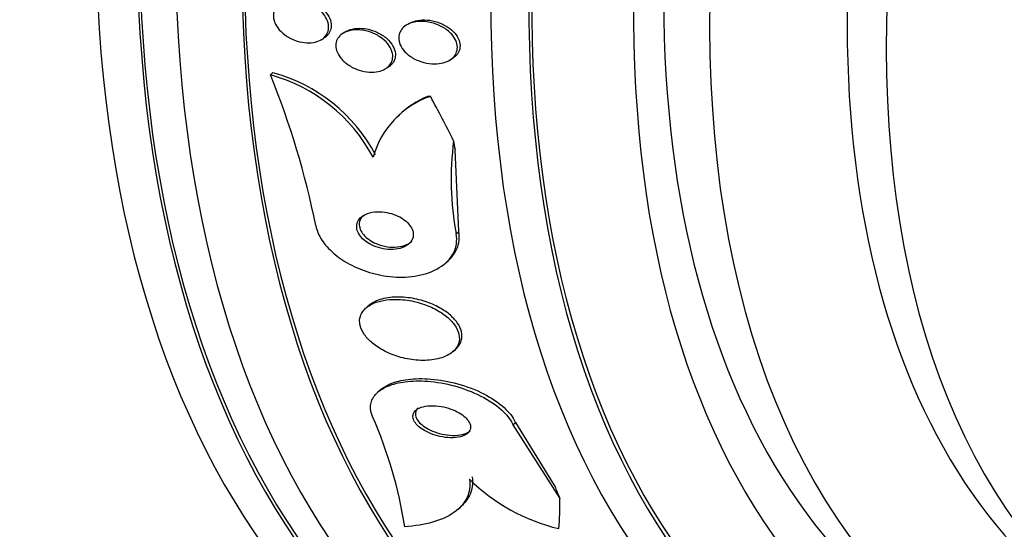
# Model space of a CAD drawing. Units: millimetres. Extents: x 0 to 835, y 0 to 1165.
# Drawn here: x 601 to 616, y 236 to 244 of the extents above; entities that cross this region are included whole.
import ezdxf
from ezdxf import colors
from ezdxf.entities.mleader import LeaderData, LeaderLine
from ezdxf.math import Vec2, Vec3

# ---------------------------------------------------------------- set-up
doc = ezdxf.new("R2010")
doc.units = ezdxf.units.MM
doc.layers.add('DV6_Défaut', color=7, linetype='Continuous')
doc.layers.add('Défaut', color=7, linetype='Continuous')

# ---------------------------------------------------------------- blocks, each defined once
blk = doc.blocks.new('_DOT')
at = {"color": 0}
blk.add_line((0, 0), (-1, 0), dxfattribs=at)
at = {"color": 0, "const_width": 0.333}
blk.add_lwpolyline([(-0.1665, 0, 1), (0.1665, 0, 1)], format="xyb", close=True, dxfattribs=at)
blk = doc.blocks.new('SE5')
at = {"layer": 'DV6_Défaut', "color": 7, "linetype": 'Continuous'}
for p, q in [((606.95, 243.904), (606.908, 243.88)), ((605.973, 243.779), (605.932, 243.755)), ((605.586, 243.65), (605.625, 243.672)), ((607.561, 243.333), (607.603, 243.357)), ((604.808, 243.11), (604.846, 243.145)), ((606.573, 243.202), (606.613, 243.225)), ((606.795, 242.492), (606.754, 242.455)), ((607.709, 240.698), (607.652, 241.958)), ((607.669, 240.662), (607.709, 240.698)), ((607.512, 240.217), (607.551, 240.253)), ((606.315, 239.554), (606.275, 239.517)), ((607.622, 238.852), (607.662, 238.889)), ((606.497, 238.256), (606.458, 238.221)), ((608.544, 237.72), (608.584, 237.756)), ((608.544, 237.72), (609.269, 236.588)), ((608.584, 237.756), (609.2, 236.755)), ((607.7, 236.423), (607.739, 236.459))]:
    blk.add_line(p, q, dxfattribs=at)
for centre, radius, start, end in [((604.126, 240.637), 2.565, 28.0712, 74.5855), ((592.747, 238.217), 13.015, 11.411, 22.0812), ((604.167, 240.673), 2.563, 28.0768, 74.634), ((607.722, 241.472), 1.383, 108.9673, 164.4028), ((607.752, 241.507), 1.375, 112.4811, 134.3093), ((612.12, 241.498), 4.529, 172.4024, 190.6355), ((600.076, 235.083), 6.885, 8.9463, 23.69), ((609.922, 238.97), 2.923, 225.5515, 256.7765)]:
    blk.add_arc(centre, radius, start, end, dxfattribs=at)
for centre, major_axis, ratio, start_param, end_param in [((607.302, 264.322), (13.417, 23.239), 0.57735, 0.180825, 2.960768), ((607.302, 264.322), (13.39, 23.192), 0.57735, 0.26037, 2.881222), ((621.091, 256.361), (13.417, 23.239), 0.57735, 0, 3.401435), ((621.551, 256.095), (13.294, 23.026), 0.57735, 0, 3.446829), ((621.551, 256.095), (13.267, 22.98), 0.57735, 0, 3.381674), ((621.975, 255.851), (13.173, 22.816), 0.57735, 0, 3.441293), ((622.682, 255.442), (12.953, 22.435), 0.57735, 0, 3.475297), ((622.682, 255.442), (12.925, 22.387), 0.57735, 0, 3.375624), ((625.157, 254.013), (11.988, 20.764), 0.57735, 0, 3.616357), ((625.51, 253.809), (-11.792, -20.425), 0.57735, 2.64128, 6.283185), ((625.51, 253.809), (11.823, 20.477), 0.57735, 0, 3.64051), ((626.424, 253.282), (11, 19.053), 0.57735, 0, 3.141593), ((626.424, 253.282), (11.327, 19.62), 0.57735, 0, 3.542077), ((627.131, 252.874), (11, 19.053), 0.57735, 0.004756, 3.143772), ((628.793, 251.914), (10.25, 17.754), 0.57735, 0.002964, 3.143531), ((628.192, 252.261), (10.25, 17.754), 0.57735, 0, 3.141593), ((608.359, 241.214), (-1.35, 1.474), 0.391646, -0.33329, -0.285442), ((597.911, 245.427), (10.443, -11.403), 0.391646, 0.947911, 1.00617), ((616.389, 235.978), (-8.105, 8.85), 0.391646, 0.517738, 0.536913), ((617.264, 233.035), (-8.105, 8.85), 0.391646, 0.8197, 0.838876), ((597.911, 245.427), (10.443, -11.403), 0.391646, 0.350987, 0.408703)]:
    blk.add_ellipse(centre, major_axis=major_axis, ratio=ratio, start_param=start_param, end_param=end_param, dxfattribs=at)
for points, knots in [([(604.992, 244.23), (605.03, 244.248), (605.075, 244.259), (605.121, 244.263), (605.167, 244.267), (605.216, 244.264), (605.265, 244.255), (605.317, 244.245), (605.37, 244.228), (605.42, 244.205), (605.47, 244.181), (605.519, 244.15), (605.56, 244.114), (605.599, 244.08), (605.633, 244.04), (605.658, 243.999), (605.68, 243.962), (605.695, 243.923), (605.701, 243.885), (605.706, 243.851), (605.705, 243.817), (605.696, 243.786), (605.688, 243.756), (605.673, 243.729), (605.653, 243.706), (605.633, 243.681), (605.607, 243.661), (605.578, 243.645), (605.545, 243.628), (605.509, 243.616), (605.47, 243.61), (605.426, 243.602), (605.38, 243.601), (605.333, 243.607), (605.282, 243.612), (605.229, 243.625), (605.179, 243.645), (605.127, 243.665), (605.076, 243.692), (605.031, 243.726), (604.988, 243.758), (604.95, 243.796), (604.92, 243.836), (604.893, 243.873), (604.873, 243.913), (604.862, 243.953), (604.853, 243.988), (604.85, 244.024), (604.855, 244.057), (604.86, 244.088), (604.871, 244.117), (604.888, 244.142), (604.905, 244.168), (604.928, 244.191), (604.955, 244.209), (604.966, 244.216), (604.979, 244.224), (604.992, 244.23)], [0, 0, 0, 0, 0.058188, 0.058188, 0.058188, 0.116129, 0.116129, 0.116129, 0.178287, 0.178287, 0.178287, 0.241754, 0.241754, 0.241754, 0.301561, 0.301561, 0.301561, 0.354583, 0.354583, 0.354583, 0.40186, 0.40186, 0.40186, 0.446944, 0.446944, 0.446944, 0.49338, 0.49338, 0.49338, 0.543832, 0.543832, 0.543832, 0.59981, 0.59981, 0.59981, 0.660995, 0.660995, 0.660995, 0.724512, 0.724512, 0.724512, 0.785545, 0.785545, 0.785545, 0.840299, 0.840299, 0.840299, 0.888831, 0.888831, 0.888831, 0.934224, 0.934224, 0.934224, 0.980037, 0.980037, 0.980037, 1, 1, 1, 1]), ([(605.071, 244.268), (605.114, 244.282), (605.162, 244.288), (605.211, 244.287), (605.26, 244.287), (605.312, 244.279), (605.362, 244.264), (605.415, 244.249), (605.467, 244.227), (605.515, 244.198), (605.563, 244.17), (605.607, 244.134), (605.643, 244.095), (605.676, 244.059), (605.703, 244.019), (605.72, 243.978), (605.736, 243.942), (605.744, 243.904), (605.744, 243.869), (605.744, 243.836), (605.737, 243.805), (605.724, 243.777), (605.711, 243.749), (605.692, 243.724), (605.669, 243.704), (605.656, 243.692), (605.641, 243.682), (605.626, 243.673)], [0, 0, 0, 0, 0.1276936, 0.1276936, 0.1276936, 0.2549536, 0.2549536, 0.2549536, 0.3894991, 0.3894991, 0.3894991, 0.5229517, 0.5229517, 0.5229517, 0.6451981, 0.6451981, 0.6451981, 0.7527543, 0.7527543, 0.7527543, 0.8505951, 0.8505951, 0.8505951, 0.9467547, 0.9467547, 0.9467547, 1, 1, 1, 1]), ([(607.096, 243.932), (607.16, 243.936), (607.228, 243.929), (607.293, 243.913), (607.351, 243.898), (607.408, 243.876), (607.46, 243.846), (607.511, 243.817), (607.559, 243.781), (607.596, 243.74), (607.624, 243.71), (607.647, 243.676), (607.663, 243.642), (607.678, 243.607), (607.687, 243.571), (607.688, 243.536), (607.688, 243.505), (607.681, 243.474), (607.669, 243.446), (607.657, 243.419), (607.638, 243.394), (607.616, 243.373), (607.591, 243.35), (607.562, 243.331), (607.529, 243.317), (607.492, 243.301), (607.451, 243.29), (607.408, 243.284), (607.359, 243.277), (607.307, 243.278), (607.255, 243.285), (607.198, 243.292), (607.14, 243.307), (607.085, 243.33), (607.029, 243.353), (606.975, 243.384), (606.93, 243.421), (606.894, 243.45), (606.863, 243.483), (606.839, 243.518), (606.815, 243.553), (606.797, 243.592), (606.789, 243.63), (606.782, 243.663), (606.782, 243.697), (606.789, 243.729), (606.796, 243.758), (606.809, 243.785), (606.827, 243.81), (606.846, 243.834), (606.87, 243.856), (606.898, 243.874), (606.929, 243.893), (606.965, 243.908), (607.003, 243.918), (607.033, 243.925), (607.064, 243.93), (607.096, 243.932)], [0, 0, 0, 0, 0.075653, 0.075653, 0.075653, 0.142229, 0.142229, 0.142229, 0.207864, 0.207864, 0.207864, 0.255718, 0.255718, 0.255718, 0.30387, 0.30387, 0.30387, 0.347436, 0.347436, 0.347436, 0.389994, 0.389994, 0.389994, 0.435575, 0.435575, 0.435575, 0.487093, 0.487093, 0.487093, 0.546081, 0.546081, 0.546081, 0.611497, 0.611497, 0.611497, 0.678505, 0.678505, 0.678505, 0.730038, 0.730038, 0.730038, 0.781975, 0.781975, 0.781975, 0.827709, 0.827709, 0.827709, 0.87032, 0.87032, 0.87032, 0.91419, 0.91419, 0.91419, 0.96263, 0.96263, 0.96263, 1, 1, 1, 1]), ([(606.949, 243.903), (606.953, 243.906), (606.957, 243.908), (606.961, 243.91), (606.995, 243.928), (607.034, 243.94), (607.074, 243.948), (607.12, 243.957), (607.17, 243.959), (607.22, 243.955), (607.276, 243.951), (607.334, 243.939), (607.388, 243.921), (607.442, 243.902), (607.495, 243.877), (607.542, 243.845)], [0, 0, 0, 0, 0.0242, 0.0242, 0.0242, 0.232202, 0.232202, 0.232202, 0.469975, 0.469975, 0.469975, 0.736768, 0.736768, 0.736768, 1, 1, 1, 1]), ([(605.943, 243.761), (605.98, 243.781), (606.024, 243.794), (606.07, 243.8), (606.116, 243.807), (606.166, 243.806), (606.215, 243.8), (606.269, 243.793), (606.324, 243.779), (606.376, 243.758), (606.43, 243.736), (606.482, 243.707), (606.528, 243.672), (606.571, 243.639), (606.609, 243.6), (606.637, 243.558), (606.662, 243.521), (606.679, 243.481), (606.687, 243.442), (606.694, 243.409), (606.694, 243.374), (606.686, 243.343), (606.679, 243.314), (606.665, 243.287), (606.646, 243.263), (606.627, 243.239), (606.602, 243.218), (606.574, 243.202), (606.542, 243.184), (606.506, 243.171), (606.468, 243.162), (606.425, 243.153), (606.378, 243.15), (606.331, 243.153), (606.279, 243.156), (606.225, 243.166), (606.172, 243.183), (606.117, 243.201), (606.063, 243.227), (606.015, 243.259), (605.968, 243.29), (605.925, 243.327), (605.892, 243.368), (605.863, 243.405), (605.84, 243.445), (605.827, 243.485), (605.816, 243.52), (605.812, 243.556), (605.816, 243.59), (605.82, 243.62), (605.83, 243.649), (605.846, 243.675), (605.863, 243.7), (605.885, 243.723), (605.911, 243.741), (605.921, 243.749), (605.931, 243.755), (605.943, 243.761)], [0, 0, 0, 0, 0.05777, 0.05777, 0.05777, 0.115235, 0.115235, 0.115235, 0.178094, 0.178094, 0.178094, 0.243505, 0.243505, 0.243505, 0.305554, 0.305554, 0.305554, 0.359731, 0.359731, 0.359731, 0.406657, 0.406657, 0.406657, 0.45047, 0.45047, 0.45047, 0.495355, 0.495355, 0.495355, 0.544447, 0.544447, 0.544447, 0.599728, 0.599728, 0.599728, 0.661353, 0.661353, 0.661353, 0.726557, 0.726557, 0.726557, 0.78977, 0.78977, 0.78977, 0.845872, 0.845872, 0.845872, 0.894303, 0.894303, 0.894303, 0.93859, 0.93859, 0.93859, 0.982923, 0.982923, 0.982923, 1, 1, 1, 1]), ([(606.006, 243.795), (606.047, 243.813), (606.094, 243.823), (606.143, 243.827), (606.191, 243.83), (606.242, 243.827), (606.293, 243.817), (606.348, 243.807), (606.403, 243.789), (606.455, 243.764), (606.507, 243.739), (606.557, 243.707), (606.6, 243.67), (606.639, 243.635), (606.672, 243.595), (606.695, 243.553), (606.715, 243.516), (606.728, 243.478), (606.732, 243.44), (606.735, 243.408), (606.731, 243.375), (606.72, 243.346), (606.71, 243.318), (606.694, 243.292), (606.673, 243.27), (606.656, 243.253), (606.636, 243.238), (606.614, 243.225)], [0, 0, 0, 0, 0.122283, 0.122283, 0.122283, 0.243978, 0.243978, 0.243978, 0.376084, 0.376084, 0.376084, 0.510841, 0.510841, 0.510841, 0.635724, 0.635724, 0.635724, 0.743531, 0.743531, 0.743531, 0.838004, 0.838004, 0.838004, 0.92826, 0.92826, 0.92826, 1, 1, 1, 1]), ([(607.542, 243.845), (607.582, 243.819), (607.618, 243.787), (607.647, 243.753), (607.677, 243.719), (607.701, 243.68), (607.714, 243.641), (607.727, 243.606), (607.731, 243.57), (607.728, 243.537), (607.725, 243.506), (607.716, 243.477), (607.701, 243.451), (607.685, 243.425), (607.664, 243.401), (607.639, 243.381), (607.628, 243.373), (607.616, 243.365), (607.603, 243.357)], [0, 0, 0, 0, 0.205514, 0.205514, 0.205514, 0.412749, 0.412749, 0.412749, 0.596075, 0.596075, 0.596075, 0.761038, 0.761038, 0.761038, 0.926187, 0.926187, 0.926187, 1, 1, 1, 1]), ([(606.192, 240.907), (606.17, 240.885), (606.154, 240.859), (606.145, 240.83), (606.135, 240.802), (606.134, 240.77), (606.14, 240.738), (606.146, 240.708), (606.159, 240.678), (606.178, 240.649), (606.196, 240.621), (606.221, 240.594), (606.248, 240.57), (606.277, 240.545), (606.311, 240.522), (606.346, 240.503), (606.385, 240.482), (606.428, 240.464), (606.471, 240.451), (606.519, 240.437), (606.568, 240.428), (606.616, 240.424), (606.669, 240.42), (606.722, 240.422), (606.769, 240.431), (606.819, 240.441), (606.866, 240.457), (606.903, 240.481), (606.939, 240.503), (606.969, 240.532), (606.987, 240.565), (607.003, 240.595), (607.01, 240.628), (607.008, 240.663), (607.006, 240.693), (606.996, 240.725), (606.98, 240.756), (606.965, 240.784), (606.943, 240.812), (606.918, 240.837), (606.891, 240.863), (606.86, 240.886), (606.827, 240.907), (606.79, 240.929), (606.75, 240.948), (606.709, 240.962), (606.663, 240.979), (606.615, 240.991), (606.568, 240.997), (606.515, 241.004), (606.462, 241.005), (606.414, 241), (606.362, 240.994), (606.313, 240.981), (606.272, 240.962), (606.241, 240.947), (606.214, 240.929), (606.192, 240.907)], [0, 0, 0, 0, 0.049485, 0.049485, 0.049485, 0.099263, 0.099263, 0.099263, 0.145235, 0.145235, 0.145235, 0.189034, 0.189034, 0.189034, 0.234447, 0.234447, 0.234447, 0.284395, 0.284395, 0.284395, 0.340674, 0.340674, 0.340674, 0.403187, 0.403187, 0.403187, 0.468816, 0.468816, 0.468816, 0.531674, 0.531674, 0.531674, 0.586746, 0.586746, 0.586746, 0.634116, 0.634116, 0.634116, 0.677852, 0.677852, 0.677852, 0.7223, 0.7223, 0.7223, 0.770746, 0.770746, 0.770746, 0.825341, 0.825341, 0.825341, 0.886506, 0.886506, 0.886506, 0.951781, 0.951781, 0.951781, 1, 1, 1, 1]), ([(606.239, 240.95), (606.23, 240.942), (606.221, 240.933), (606.214, 240.923), (606.192, 240.895), (606.178, 240.862), (606.175, 240.827), (606.173, 240.797), (606.178, 240.764), (606.191, 240.732), (606.203, 240.703), (606.221, 240.674), (606.245, 240.647), (606.268, 240.621), (606.296, 240.596), (606.327, 240.574), (606.361, 240.55), (606.398, 240.529), (606.437, 240.513), (606.481, 240.494), (606.527, 240.48), (606.572, 240.471), (606.623, 240.461), (606.675, 240.456), (606.724, 240.458), (606.777, 240.46), (606.828, 240.468), (606.873, 240.484), (606.915, 240.499), (606.954, 240.52), (606.983, 240.547)], [0, 0, 0, 0, 0.039862, 0.039862, 0.039862, 0.154416, 0.154416, 0.154416, 0.252862, 0.252862, 0.252862, 0.341726, 0.341726, 0.341726, 0.42971, 0.42971, 0.42971, 0.523792, 0.523792, 0.523792, 0.628903, 0.628903, 0.628903, 0.747226, 0.747226, 0.747226, 0.876102, 0.876102, 0.876102, 1, 1, 1, 1]), ([(605.505, 240.792), (605.515, 240.744), (605.531, 240.695), (605.555, 240.647), (605.59, 240.575), (605.64, 240.504), (605.702, 240.439), (605.765, 240.373), (605.84, 240.311), (605.922, 240.258), (606.01, 240.201), (606.108, 240.152), (606.208, 240.113), (606.32, 240.069), (606.438, 240.038), (606.554, 240.019), (606.683, 239.997), (606.814, 239.992), (606.935, 240.001), (607.066, 240.011), (607.19, 240.04), (607.297, 240.085), (607.403, 240.129), (607.496, 240.192), (607.562, 240.269), (607.621, 240.338), (607.661, 240.421), (607.674, 240.51), (607.68, 240.559), (607.679, 240.61), (607.669, 240.662)], [0, 0, 0, 0, 0.059471, 0.059471, 0.059471, 0.147832, 0.147832, 0.147832, 0.236754, 0.236754, 0.236754, 0.332589, 0.332589, 0.332589, 0.43982, 0.43982, 0.43982, 0.560057, 0.560057, 0.560057, 0.689846, 0.689846, 0.689846, 0.8193, 0.8193, 0.8193, 0.936246, 0.936246, 0.936246, 1, 1, 1, 1]), ([(607.554, 240.256), (607.574, 240.275), (607.593, 240.295), (607.61, 240.316), (607.668, 240.386), (607.705, 240.469), (607.715, 240.558), (607.72, 240.604), (607.718, 240.651), (607.709, 240.698)], [0, 0, 0, 0, 0.165331, 0.165331, 0.165331, 0.720583, 0.720583, 0.720583, 1, 1, 1, 1]), ([(606.461, 239.617), (606.395, 239.596), (606.337, 239.567), (606.291, 239.531), (606.246, 239.494), (606.212, 239.449), (606.195, 239.398), (606.179, 239.353), (606.177, 239.301), (606.19, 239.25), (606.201, 239.203), (606.224, 239.154), (606.257, 239.108), (606.29, 239.062), (606.332, 239.018), (606.382, 238.978), (606.434, 238.935), (606.494, 238.896), (606.559, 238.862), (606.63, 238.825), (606.708, 238.794), (606.786, 238.771), (606.873, 238.744), (606.964, 238.727), (607.051, 238.719), (607.147, 238.71), (607.24, 238.713), (607.325, 238.726), (607.411, 238.74), (607.491, 238.766), (607.554, 238.803), (607.613, 238.838), (607.66, 238.883), (607.688, 238.934), (607.713, 238.979), (607.723, 239.031), (607.718, 239.084), (607.713, 239.131), (607.695, 239.18), (607.667, 239.228), (607.64, 239.273), (607.602, 239.318), (607.557, 239.36), (607.51, 239.403), (607.454, 239.443), (607.394, 239.478), (607.327, 239.517), (607.254, 239.55), (607.179, 239.577), (607.094, 239.606), (607.006, 239.628), (606.92, 239.641), (606.825, 239.655), (606.73, 239.658), (606.642, 239.651), (606.578, 239.645), (606.516, 239.634), (606.461, 239.617)], [0, 0, 0, 0, 0.054874, 0.054874, 0.054874, 0.110131, 0.110131, 0.110131, 0.159867, 0.159867, 0.159867, 0.20488, 0.20488, 0.20488, 0.249175, 0.249175, 0.249175, 0.296187, 0.296187, 0.296187, 0.348382, 0.348382, 0.348382, 0.40694, 0.40694, 0.40694, 0.470804, 0.470804, 0.470804, 0.535812, 0.535812, 0.535812, 0.596001, 0.596001, 0.596001, 0.647981, 0.647981, 0.647981, 0.693627, 0.693627, 0.693627, 0.73736, 0.73736, 0.73736, 0.783132, 0.783132, 0.783132, 0.833793, 0.833793, 0.833793, 0.890906, 0.890906, 0.890906, 0.953876, 0.953876, 0.953876, 1, 1, 1, 1]), ([(607.749, 239.022), (607.761, 239.064), (607.762, 239.109), (607.751, 239.156), (607.74, 239.202), (607.718, 239.249), (607.686, 239.295), (607.654, 239.34), (607.612, 239.384), (607.564, 239.424), (607.512, 239.467), (607.452, 239.505), (607.388, 239.539), (607.317, 239.576), (607.24, 239.607), (607.162, 239.631), (607.074, 239.657), (606.983, 239.675), (606.895, 239.684), (606.8, 239.693), (606.705, 239.692), (606.62, 239.679), (606.533, 239.666), (606.453, 239.641), (606.389, 239.605), (606.361, 239.59), (606.335, 239.571), (606.313, 239.551)], [0, 0, 0, 0, 0.09884, 0.09884, 0.09884, 0.197777, 0.197777, 0.197777, 0.295907, 0.295907, 0.295907, 0.400284, 0.400284, 0.400284, 0.516742, 0.516742, 0.516742, 0.647909, 0.647909, 0.647909, 0.790983, 0.790983, 0.790983, 0.936114, 0.936114, 0.936114, 1, 1, 1, 1]), ([(607.665, 238.891), (607.677, 238.903), (607.689, 238.915), (607.699, 238.927), (607.722, 238.956), (607.739, 238.988), (607.749, 239.022)], [0, 0, 0, 0, 0.307165, 0.307165, 0.307165, 1, 1, 1, 1]), ([(606.495, 238.255), (606.533, 238.289), (606.58, 238.319), (606.634, 238.344), (606.707, 238.378), (606.794, 238.402), (606.888, 238.417), (606.994, 238.433), (607.11, 238.437), (607.23, 238.431), (607.363, 238.423), (607.502, 238.402), (607.638, 238.368), (607.78, 238.333), (607.922, 238.283), (608.051, 238.221), (608.174, 238.162), (608.288, 238.091), (608.38, 238.013), (608.46, 237.945), (608.525, 237.87), (608.565, 237.796), (608.572, 237.782), (608.578, 237.769), (608.584, 237.756)], [0, 0, 0, 0, 0.092177, 0.092177, 0.092177, 0.21793, 0.21793, 0.21793, 0.359469, 0.359469, 0.359469, 0.5165, 0.5165, 0.5165, 0.681191, 0.681191, 0.681191, 0.838626, 0.838626, 0.838626, 0.976009, 0.976009, 0.976009, 1, 1, 1, 1]), ([(606.381, 237.85), (606.376, 237.86), (606.372, 237.871), (606.369, 237.881), (606.348, 237.944), (606.345, 238.005), (606.358, 238.061), (606.372, 238.115), (606.401, 238.165), (606.444, 238.207), (606.488, 238.252), (606.548, 238.289), (606.617, 238.319), (606.694, 238.351), (606.784, 238.373), (606.881, 238.386), (606.989, 238.4), (607.109, 238.402), (607.231, 238.393), (607.365, 238.382), (607.506, 238.358), (607.642, 238.321), (607.783, 238.283), (607.924, 238.23), (608.05, 238.166), (608.169, 238.106), (608.279, 238.033), (608.366, 237.955), (608.441, 237.887), (608.5, 237.812), (608.536, 237.739), (608.539, 237.732), (608.542, 237.726), (608.544, 237.72)], [0, 0, 0, 0, 0.015287, 0.015287, 0.015287, 0.106319, 0.106319, 0.106319, 0.19411, 0.19411, 0.19411, 0.286009, 0.286009, 0.286009, 0.387453, 0.387453, 0.387453, 0.501623, 0.501623, 0.501623, 0.627764, 0.627764, 0.627764, 0.758969, 0.758969, 0.758969, 0.883119, 0.883119, 0.883119, 0.990845, 0.990845, 0.990845, 1, 1, 1, 1]), ([(607.027, 237.924), (607.013, 237.906), (607.004, 237.884), (607.003, 237.861), (607.001, 237.838), (607.007, 237.813), (607.019, 237.789), (607.03, 237.765), (607.048, 237.74), (607.07, 237.717), (607.094, 237.693), (607.123, 237.67), (607.155, 237.65), (607.19, 237.627), (607.23, 237.606), (607.272, 237.589), (607.319, 237.57), (607.369, 237.554), (607.418, 237.543), (607.473, 237.531), (607.529, 237.525), (607.581, 237.524), (607.636, 237.523), (607.689, 237.528), (607.734, 237.539), (607.777, 237.55), (607.815, 237.568), (607.842, 237.59), (607.866, 237.61), (607.882, 237.634), (607.889, 237.66), (607.895, 237.683), (607.893, 237.709), (607.884, 237.734), (607.876, 237.758), (607.861, 237.782), (607.841, 237.806), (607.821, 237.83), (607.795, 237.853), (607.766, 237.874), (607.733, 237.897), (607.696, 237.919), (607.657, 237.937), (607.613, 237.957), (607.565, 237.974), (607.517, 237.987), (607.463, 238.002), (607.408, 238.011), (607.356, 238.015), (607.3, 238.019), (607.245, 238.018), (607.197, 238.009), (607.15, 238.001), (607.108, 237.987), (607.075, 237.967), (607.055, 237.955), (607.039, 237.941), (607.027, 237.924)], [0, 0, 0, 0, 0.044552, 0.044552, 0.044552, 0.089184, 0.089184, 0.089184, 0.132994, 0.132994, 0.132994, 0.17883, 0.17883, 0.17883, 0.229491, 0.229491, 0.229491, 0.286595, 0.286595, 0.286595, 0.349733, 0.349733, 0.349733, 0.415377, 0.415377, 0.415377, 0.47748, 0.47748, 0.47748, 0.531492, 0.531492, 0.531492, 0.578168, 0.578168, 0.578168, 0.621781, 0.621781, 0.621781, 0.666568, 0.666568, 0.666568, 0.715682, 0.715682, 0.715682, 0.771113, 0.771113, 0.771113, 0.832988, 0.832988, 0.832988, 0.89844, 0.89844, 0.89844, 0.961743, 0.961743, 0.961743, 1, 1, 1, 1]), ([(607.084, 237.981), (607.065, 237.963), (607.052, 237.942), (607.045, 237.92), (607.039, 237.897), (607.04, 237.871), (607.048, 237.846), (607.056, 237.822), (607.071, 237.797), (607.09, 237.774), (607.11, 237.749), (607.136, 237.726), (607.165, 237.704), (607.197, 237.681), (607.234, 237.66), (607.272, 237.641), (607.316, 237.621), (607.363, 237.603), (607.411, 237.59), (607.464, 237.576), (607.519, 237.566), (607.572, 237.562), (607.627, 237.557), (607.682, 237.559), (607.731, 237.567), (607.779, 237.574), (607.822, 237.588), (607.855, 237.608), (607.867, 237.615), (607.878, 237.623), (607.888, 237.632)], [0, 0, 0, 0, 0.09374, 0.09374, 0.09374, 0.187577, 0.187577, 0.187577, 0.275214, 0.275214, 0.275214, 0.364867, 0.364867, 0.364867, 0.462741, 0.462741, 0.462741, 0.572893, 0.572893, 0.572893, 0.695966, 0.695966, 0.695966, 0.82687, 0.82687, 0.82687, 0.954435, 0.954435, 0.954435, 1, 1, 1, 1]), ([(607.915, 236.92), (607.929, 236.816), (607.915, 236.721), (607.844, 236.572), (607.801, 236.515), (607.745, 236.465)], [0, 0, 0, 0, 0.581495, 0.581495, 1, 1, 1, 1]), ([(607.875, 236.884), (607.889, 236.78), (607.875, 236.685), (607.793, 236.512), (607.726, 236.436), (607.546, 236.31), (607.434, 236.259), (607.178, 236.186), (607.033, 236.163), (606.877, 236.154)], [0, 0, 0, 0, 0.25, 0.25, 0.5, 0.5, 0.75, 0.75, 1, 1, 1, 1])]:
    blk.add_open_spline(points, degree=3, knots=knots, dxfattribs=at)
blk.add_open_spline([(605.973, 243.779), (605.983, 243.785), (605.995, 243.79), (606.006, 243.795)], degree=3, dxfattribs=at)

msp = doc.modelspace()

# ---------------------------------------------------------------- block references
at = {"layer": 'Défaut'}
msp.add_blockref('SE5', (0, 0), dxfattribs=at)

# ---------------------------------------------------------------- leaders
at = {"layer": 'Défaut', "color": 7, "linetype": 'Continuous'}
ml = msp.add_multileader_mtext('Standard', dxfattribs=at)
ml.set_content('{\\pxsm0.9;\\fSolid Edge ISO|b1||i0||c0|p34;\\W1.;01/02/2018\\P}', color=256)
ml.set_leader_properties()
ml.set_arrow_properties(name='DOT')
ml.build(insert=Vec2(0, 0))
ml.multileader.update_dxf_attribs({"leader_type": 0, "dogleg_length": 0, "arrow_head_size": 12})
ctx = ml.context
ctx.base_point, ctx.char_height, ctx.arrow_head_size, ctx.landing_gap_size = Vec3(747.016, 1157.46), 12, 12, 4.2
notes = []
notes.append((ctx, [(0, (0, 0, 0), (0, 0), (1, 0), 1, [])]))
ctx.mtext.insert = Vec3(749.016, 1163.58)
for ctx, leaders in notes:
    for number, flags, end, landing, length, lines in leaders:
        leader = LeaderData()
        leader.index, (leader.has_last_leader_line, leader.has_dogleg_vector, leader.attachment_direction) = number, flags
        leader.last_leader_point, leader.dogleg_vector, leader.dogleg_length = Vec3(end), Vec3(landing), length
        for number, points, colour, breaks in lines:
            line = LeaderLine()
            line.index, line.vertices, line.color, line.breaks = number, Vec3.list(points), colors.encode_raw_color(colour), breaks
            leader.lines.append(line)
        ctx.leaders.append(leader)

doc.saveas('drawing.dxf')
